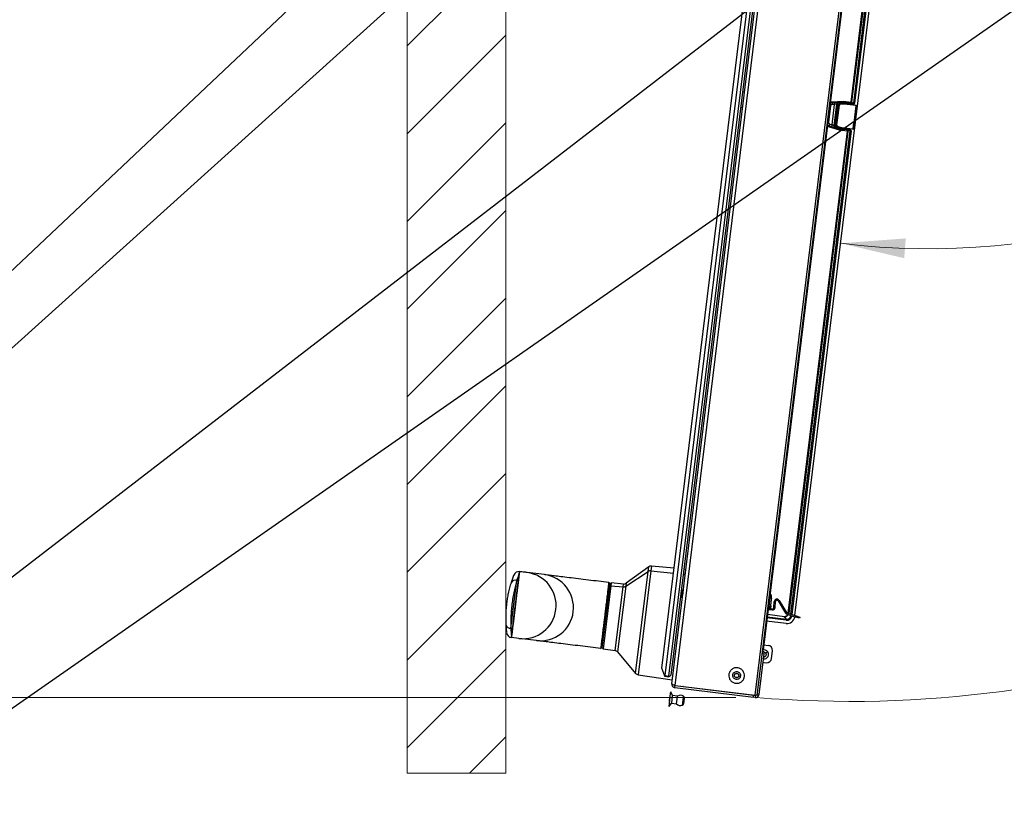
# Paper-space layout 'Sheet7' of a CAD drawing. Units: millimetres. Extents: x 0 to 390, y 0 to 260.
# Drawn here: x 91 to 142, y 59 to 99 of the extents above; entities that cross this region are included whole.
import ezdxf

# ---------------------------------------------------------------- set-up
doc = ezdxf.new("R2010")
doc.units = ezdxf.units.MM
doc.styles.add('SLDTEXTSTYLE0', font='TXT', dxfattribs={"width": 0.75})
doc.dimstyles.new('SLDDIMSTYLE0', dxfattribs={"dimtxt": 3.5, "dimasz": 3.302, "dimexe": 0, "dimexo": 0.0625, "dimgap": 0.875, "dimtad": 1, "dimdec": 0, "dimlfac": 10, "dimrnd": 1e-09, "dimzin": 12, "dimdsep": 46, "dimtxsty": 'SLDTEXTSTYLE0', "dimsah": 1, "dimcen": 0.09, "dimadec": 0, "dimazin": 3, "dimtfac": 1, "dimtdec": 0, "dimtofl": 0, "dimtmove": 0, "dimatfit": 3, "dimfxl": 0, "dimfrac": 2, "dimtolj": 1, "dimtzin": 12, "dimarcsym": 0})
doc.dimstyles.new('SLDDIMSTYLE4', dxfattribs={"dimtxt": 3.5, "dimasz": 3.302, "dimexe": 0, "dimexo": 0.0625, "dimgap": 0.875, "dimtad": 1, "dimdec": 4, "dimlfac": 10, "dimzin": 12, "dimdsep": 46, "dimtxsty": 'SLDTEXTSTYLE0', "dimsah": 1, "dimcen": 0.09, "dimazin": 3, "dimtfac": 1, "dimtofl": 0, "dimtmove": 0, "dimatfit": 3, "dimfxl": 0, "dimfrac": 2, "dimtolj": 1, "dimtzin": 12, "dimarcsym": 0})
doc.dimstyles.new('SLDDIMSTYLE5', dxfattribs={"dimtxt": 0.18, "dimasz": 3.302, "dimexe": 0, "dimexo": 0.0625, "dimgap": 0, "dimtad": 0, "dimtih": 1, "dimtoh": 1, "dimdec": 0, "dimrnd": 1e-09, "dimzin": 0, "dimdsep": 46, "dimtxsty": 'Standard', "dimblk1": 'NONE', "dimblk2": 'NONE', "dimsah": 1, "dimcen": 0.09, "dimadec": 0, "dimazin": 0, "dimtfac": 3.302, "dimtdec": 0, "dimtofl": 0, "dimtmove": 0, "dimatfit": 3, "dimldrblk": 'NONE', "dimfxl": 0, "dimfrac": 2, "dimtolj": 1, "dimtzin": 0, "dimarcsym": 0})
doc.dimstyles.new('SLDDIMSTYLE7', dxfattribs={"dimtxt": 3.5, "dimasz": 3.302, "dimexe": 0, "dimexo": 0.0625, "dimgap": 0.875, "dimtad": 1, "dimdec": 0, "dimlfac": 10, "dimrnd": 1e-09, "dimzin": 12, "dimdsep": 46, "dimtxsty": 'SLDTEXTSTYLE0', "dimsah": 1, "dimcen": 0, "dimadec": 0, "dimazin": 3, "dimtfac": 1, "dimtdec": 0, "dimtofl": 0, "dimtmove": 0, "dimatfit": 3, "dimfxl": 0, "dimfrac": 2, "dimtolj": 1, "dimtzin": 12, "dimarcsym": 0})

# ---------------------------------------------------------------- blocks, each defined once
blk = doc.blocks.new('SW_HATCH_0')
at = {"color": 0, "linetype": 'Continuous', "lineweight": 0}
for p, q in [((-15.048, -109.34), (-10, -104.293)), ((-15.048, -113.831), (-10, -108.783)), ((-15.048, -118.321), (-10, -113.273)), ((-15.048, -122.811), (-10, -117.763)), ((-15.048, -127.301), (-10, -122.253)), ((-15.048, -131.791), (-10, -126.743)), ((-15.048, -136.281), (-10, -131.233)), ((-15.048, -140.771), (-10, -135.724)), ((-15.048, -145.261), (-10, -140.214)), ((-11.867, -146.571), (-10, -144.704))]:
    blk.add_line(p, q, dxfattribs=at)
blk = doc.blocks.new('_D_69')
at = {"color": 7, "linetype": 'Continuous', "lineweight": 0}
for p, q in [((174.951, 80.737), (133.77, 121.919)), ((174.951, 80.737), (195.748, 59.94)), ((188.041, 76.489), (184.112, 72.56)), ((188.795, 75.735), (188.041, 76.489)), ((184.112, 72.56), (184.866, 71.806)), ((197.866, 66.664), (198.62, 65.91)), ((198.62, 65.91), (194.691, 61.981)), ((194.691, 61.981), (193.937, 62.735))]:
    blk.add_line(p, q, dxfattribs=at)
at = {"color": 7, "linetype": 'Continuous', "lineweight": 18}
blk.add_solid([(174.951, 80.737), (176.927, 78.043), (177.645, 78.762)], dxfattribs=at)
at = {"color": 7, "linetype": 'Continuous', "lineweight": 18, "char_height": 3.5, "attachment_point": 1, "rotation": 315, "style": 'SLDTEXTSTYLE0'}
for s, insert in [('R582mm', (190.185, 81.731)), ('22.9in', (188.056, 74.996))]:
    blk.add_mtext(s, dxfattribs=dict(at, insert=insert))
blk = doc.blocks.new('_D_74')
at = {"color": 7, "linetype": 'Continuous', "lineweight": 0}
blk.add_line((162.87, 124.019), (175.953, 124.019), dxfattribs=at)
at = {"color": 7, "linetype": 'Continuous', "lineweight": 18}
blk.add_arc((137.787, 124.019), 37.166, 263, 0, dxfattribs=at)
for points in [[(174.953, 124.019), (174.299, 120.743), (175.314, 120.698)], [(133.257, 87.13), (136.51, 86.367), (136.589, 87.38)]]:
    blk.add_solid(points, dxfattribs=at)
at = {"color": 7, "linetype": 'Continuous', "lineweight": 18, "insert": (160.462, 100.26), "char_height": 3.5, "attachment_point": 1, "rotation": 49.8145, "style": 'SLDTEXTSTYLE0'}
blk.add_mtext('97°', dxfattribs=at)
blk = doc.blocks.new('_D_80')
at = {"color": 7, "linetype": 'Continuous', "lineweight": 0}
for p, q in [((130.92, 201.769), (84.27, 201.769)), ((85.27, 63.881), (85.27, 201.769)), ((79.003, 142.429), (79.003, 143.496)), ((79.003, 143.496), (84.559, 143.496)), ((84.559, 143.496), (84.559, 142.429)), ((79.003, 129.601), (79.003, 128.534)), ((84.559, 128.534), (84.559, 129.601)), ((79.003, 128.534), (84.559, 128.534)), ((127.887, 63.881), (84.27, 63.881))]:
    blk.add_line(p, q, dxfattribs=at)
at = {"color": 7, "linetype": 'Continuous', "lineweight": 18}
for points in [[(85.27, 201.769), (84.762, 198.467), (85.778, 198.467)], [(85.27, 63.881), (85.778, 67.183), (84.762, 67.183)]]:
    blk.add_solid(points, dxfattribs=at)
at = {"color": 7, "linetype": 'Continuous', "lineweight": 18, "char_height": 3.5, "attachment_point": 1, "rotation": 90, "style": 'SLDTEXTSTYLE0'}
for s, insert in [('1379mm', (73.78, 126.468)), ('54.3in', (80.047, 129.601))]:
    blk.add_mtext(s, dxfattribs=dict(at, insert=insert))
blk = doc.blocks.new('_None')

psp = doc.layouts.new('Sheet7')

# ---------------------------------------------------------------- linework, layer by layer
at = {"color": 7, "linetype": 'Continuous', "lineweight": 18}
for p, q in [((111.072082, 60.000263), (111.072082, 128.800263)), ((116.119801, 60.000263), (116.119801, 123.800263)), ((116.119801, 60.000263), (111.072082, 60.000263))]:
    psp.add_line(p, q, dxfattribs=at)
at = {"color": 7, "linetype": 'Continuous', "lineweight": 25}
for p, q in [((131.465147, 123.66277), (124.262668, 65.003293)), ((124.461178, 64.978919), (131.663656, 123.638396)), ((131.756817, 123.576582), (124.566526, 65.016359)), ((124.613823, 64.58101), (131.908029, 123.987557)), ((128.874013, 63.993786), (136.183736, 123.526705)), ((128.97823, 63.98099), (136.287953, 123.513908)), ((124.106814, 65.375058), (131.223983, 123.339753)), ((136.0213, 121.189076), (129.281925, 66.301274)), ((130.917588, 68.07551), (137.186311, 119.130166)), ((133.789746, 94.358103), (136.820605, 119.042465)), ((136.840366, 119.040039), (133.809507, 94.355677)), ((133.922497, 94.307681), (136.971863, 119.142776)), ((137.021266, 119.13671), (133.9719, 94.301615)), ((128.234793, 94.891998), (128.334048, 94.879811)), ((132.789228, 94.376385), (133.379302, 94.408499)), ((132.789228, 94.376385), (132.790315, 94.356422)), ((133.378622, 94.38844), (132.790315, 94.356422)), ((132.82017, 94.333832), (132.941404, 94.340404)), ((132.82017, 94.333832), (132.825581, 94.234016)), ((133.049627, 94.258496), (132.913618, 93.150788)), ((132.941404, 94.340404), (132.946816, 94.240588)), ((133.143339, 94.346142), (133.151259, 94.342197)), ((133.151259, 94.342197), (133.378312, 94.354486)), ((133.151259, 94.342197), (133.153961, 94.292289)), ((133.376603, 94.30434), (133.153961, 94.292289)), ((133.2424, 94.261967), (133.243838, 94.262042)), ((133.243838, 94.262042), (133.441413, 94.272397)), ((133.44295, 94.25642), (133.245348, 94.245837)), ((133.893776, 94.240839), (133.376603, 94.30434)), ((133.378622, 94.38844), (133.378312, 94.354486)), ((133.378312, 94.354486), (133.378312, 94.354486)), ((133.378312, 94.354486), (133.899867, 94.290447)), ((133.378622, 94.38844), (133.378622, 94.38844)), ((133.78731, 94.33826), (133.378622, 94.38844)), ((133.379302, 94.408499), (133.789746, 94.358103)), ((133.441413, 94.272397), (133.446639, 94.272214)), ((133.444692, 94.25636), (133.44295, 94.25642)), ((133.444692, 94.25636), (133.446639, 94.272214)), ((134.023524, 94.185289), (133.444692, 94.25636)), ((133.446639, 94.272214), (134.025471, 94.201143)), ((133.789746, 94.358103), (133.78731, 94.33826)), ((133.899867, 94.290447), (133.78731, 94.33826)), ((133.789746, 94.358103), (133.809507, 94.355677)), ((133.809507, 94.355677), (133.922497, 94.307681)), ((133.899867, 94.290447), (133.893776, 94.240839)), ((133.922497, 94.307681), (133.9719, 94.301615)), ((128.137298, 94.097961), (128.236552, 94.085774)), ((132.731773, 94.146402), (132.632312, 93.336357)), ((132.818184, 93.19297), (132.946816, 94.240588)), ((132.946816, 94.240588), (132.825581, 94.234016)), ((132.922188, 93.152705), (133.057481, 94.254582)), ((133.107041, 94.248497), (132.971747, 93.14662)), ((133.167133, 94.191815), (133.043768, 93.187087)), ((133.057481, 94.254582), (133.107041, 94.248497)), ((133.168978, 94.191912), (133.167133, 94.191815)), ((134.052779, 94.167564), (133.908973, 92.99636)), ((134.023524, 94.185289), (134.025471, 94.201143)), ((134.025471, 94.201143), (134.02664, 94.200999)), ((134.052779, 94.167564), (134.051514, 94.16772)), ((130.576799, 68.190753), (133.607658, 92.875114)), ((133.627419, 92.872688), (130.596561, 68.188326)), ((132.632523, 93.099001), (132.638395, 93.118112)), ((133.19722, 92.92551), (132.632523, 93.099001)), ((132.638395, 93.118112), (133.201407, 92.945138)), ((132.702157, 93.228646), (132.672778, 93.133099)), ((132.788806, 93.097423), (132.672778, 93.133099)), ((132.702157, 93.228646), (132.818184, 93.19297)), ((132.818184, 93.19297), (132.788806, 93.097423)), ((132.922188, 93.152705), (132.971747, 93.14662)), ((132.991987, 93.045005), (132.983353, 93.043072)), ((132.991987, 93.045005), (133.00668, 93.092778)), ((133.20932, 92.978159), (132.991987, 93.045005)), ((133.00668, 93.092778), (133.219793, 93.027229)), ((133.043768, 93.187087), (133.045535, 93.186547)), ((133.101205, 93.100389), (133.099828, 93.10081)), ((133.290406, 93.042544), (133.101205, 93.100389)), ((133.10659, 93.115748), (133.295763, 93.057675)), ((133.607658, 92.875114), (133.19722, 92.92551)), ((133.201407, 92.945139), (133.20932, 92.978159)), ((133.201407, 92.945138), (133.201407, 92.945139)), ((133.201407, 92.945139), (133.610095, 92.894958)), ((133.730875, 92.91412), (133.20932, 92.978159)), ((133.20932, 92.978159), (133.20932, 92.978159)), ((133.219793, 93.027229), (133.736967, 92.963728)), ((133.295521, 93.041457), (133.290406, 93.042544)), ((133.295521, 93.041457), (133.297468, 93.057311)), ((133.874353, 92.970385), (133.295521, 93.041457)), ((133.295763, 93.057675), (133.297468, 93.057311)), ((133.297468, 93.057311), (133.8763, 92.98624)), ((133.607658, 92.875114), (133.610095, 92.894958)), ((133.607658, 92.875114), (133.627419, 92.872688)), ((133.610095, 92.894958), (133.730875, 92.91412)), ((133.748664, 92.891923), (133.627419, 92.872688)), ((133.730875, 92.91412), (133.736967, 92.963728)), ((133.748664, 92.891923), (133.798067, 92.885858)), ((133.874353, 92.970385), (133.8763, 92.98624)), ((133.875522, 92.970242), (133.874353, 92.970385)), ((133.907709, 92.996515), (133.908973, 92.99636)), ((123.429409, 70.569655), (122.270475, 69.72764)), ((124.735383, 70.494345), (123.566136, 70.606931)), ((116.816148, 70.325307), (116.813615, 70.30468)), ((116.816146, 70.325309), (116.81615, 70.325307)), ((116.816148, 70.325309), (116.816167, 70.325464)), ((116.816167, 70.325464), (116.816148, 70.325309)), ((116.816148, 70.325309), (116.816148, 70.325307)), ((118.092019, 70.168809), (117.20372, 70.277878)), ((122.251664, 69.574436), (123.400223, 70.331952)), ((125.200246, 70.177599), (125.299501, 70.165412)), ((125.332825, 70.436818), (125.233252, 70.446406)), ((116.373018, 67.42491), (116.673533, 69.872409)), ((121.053021, 66.430085), (121.437667, 69.562779)), ((121.494341, 69.603043), (121.097725, 66.372866)), ((121.437667, 69.562779), (121.45519, 69.705488)), ((121.437667, 69.562779), (121.494341, 69.603043)), ((121.512409, 69.750192), (121.45519, 69.705488)), ((121.512409, 69.750192), (121.494341, 69.603043)), ((121.494341, 69.603043), (122.115507, 69.541801)), ((122.133749, 69.690364), (121.512409, 69.750192)), ((121.421676, 69.432537), (121.381582, 69.43746)), ((125.06375, 69.065927), (125.123571, 69.012064)), ((125.102751, 69.383562), (125.202006, 69.371375)), ((129.655197, 69.177221), (129.635346, 69.179658)), ((125.129577, 69.02764), (125.159351, 69.023984)), ((129.662474, 68.580043), (129.687625, 68.576955)), ((129.687625, 68.576955), (129.669345, 68.428073)), ((129.838334, 68.491122), (129.855726, 68.791205)), ((129.915625, 68.787734), (129.855726, 68.791205)), ((129.898234, 68.487651), (129.915625, 68.787734)), ((130.102902, 68.853673), (130.051844, 68.82216)), ((130.051844, 68.82216), (130.432178, 68.20594)), ((130.102902, 68.853673), (130.483236, 68.237453)), ((129.537851, 68.385621), (129.557702, 68.383184)), ((129.571204, 68.384491), (129.748508, 68.36272)), ((129.620415, 68.434081), (129.669345, 68.428073)), ((129.669928, 68.432819), (129.755821, 68.422273)), ((129.748508, 68.36272), (129.755821, 68.422273)), ((129.838334, 68.491122), (129.898234, 68.487651)), ((130.432178, 68.20594), (130.483236, 68.237453)), ((130.522768, 68.206213), (130.503912, 68.149253)), ((130.503912, 68.149253), (130.953127, 68.000542)), ((130.522768, 68.206213), (130.971983, 68.057502)), ((130.576799, 68.190753), (130.596561, 68.188326)), ((130.699298, 68.056829), (130.748701, 68.050763)), ((130.953127, 68.000542), (130.971983, 68.057502)), ((130.971983, 68.057502), (131.16185, 67.994648)), ((130.464813, 67.669033), (129.464939, 67.791802)), ((130.377112, 68.034739), (130.374685, 68.014978)), ((130.477423, 67.88348), (130.374685, 68.014978)), ((130.477423, 67.88348), (130.471357, 67.834078)), ((131.142993, 67.937688), (130.953127, 68.000542)), ((131.16185, 67.994648), (131.142993, 67.937688)), ((116.401811, 66.950807), (116.401201, 66.950882)), ((116.789364, 66.903221), (116.401811, 66.950807)), ((116.404363, 66.97159), (116.401831, 66.950962)), ((117.677663, 66.794152), (116.789364, 66.903221)), ((121.086535, 66.703036), (121.046442, 66.707958)), ((129.315193, 66.572217), (129.542693, 66.547216)), ((121.053021, 66.430085), (121.097725, 66.372866)), ((121.097725, 66.372866), (121.715082, 66.280602)), ((121.838729, 66.211356), (122.759537, 65.113981)), ((129.08028, 64.032598), (129.336533, 66.119605)), ((129.242241, 66.131183), (129.336533, 66.119605)), ((129.281925, 66.301274), (129.263404, 66.303548)), ((129.524222, 66.225552), (129.430891, 66.154646)), ((129.721285, 65.883736), (129.763887, 66.271403)), ((129.282765, 65.681703), (129.31625, 65.676743)), ((129.31625, 65.676743), (129.445472, 65.662542)), ((122.883184, 65.044735), (124.638549, 64.782394)), ((124.247215, 64.980002), (124.106814, 65.375058)), ((124.247215, 64.980002), (124.262668, 65.003293)), ((124.256575, 64.953665), (124.247215, 64.980002)), ((124.455084, 64.929291), (124.256575, 64.953665)), ((124.262668, 65.003293), (124.461178, 64.978919)), ((124.482945, 64.951058), (124.455084, 64.929291)), ((124.461178, 64.978919), (124.482945, 64.951058)), ((124.482945, 64.951058), (124.566526, 65.016359)), ((124.47216, 63.427259), (124.55345, 64.089315)), ((124.55345, 64.089315), (124.563562, 64.171668)), ((124.642518, 63.98566), (124.563562, 64.171668)), ((124.765024, 64.387481), (124.777211, 64.486735)), ((124.765024, 64.387481), (128.787496, 63.893583)), ((124.777211, 64.486735), (128.799683, 63.992838)), ((124.77843, 64.496661), (128.874013, 63.993786)), ((129.08028, 64.032598), (128.985988, 64.044176)), ((124.47216, 63.427259), (124.59377, 63.588641)), ((124.49453, 63.691502), (124.518375, 63.885705)), ((124.49453, 63.691502), (124.504455, 63.690284)), ((124.518375, 63.885705), (124.521341, 63.909862)), ((124.531266, 63.908644), (124.521341, 63.909862)), ((124.637125, 63.941738), (124.59377, 63.588641)), ((124.59377, 63.588641), (124.860729, 63.555863)), ((124.642518, 63.98566), (124.637125, 63.941738)), ((124.909477, 63.952881), (124.642518, 63.98566)), ((124.860729, 63.555863), (124.904084, 63.90896)), ((124.904084, 63.90896), (124.909477, 63.952881)), ((125.246774, 63.828019), (125.214157, 63.562373)), ((125.250831, 63.861063), (125.246774, 63.828019)), ((128.787496, 63.893583), (128.799683, 63.992838)), ((128.886751, 63.881396), (128.787496, 63.893583)), ((128.799683, 63.992838), (128.898938, 63.980651)), ((128.97823, 63.98099), (128.874013, 63.993786)), ((128.898938, 63.980651), (128.886751, 63.881396)), ((128.890384, 63.88095), (128.886751, 63.881396)), ((128.890384, 63.88095), (128.903146, 63.880168))]:
    psp.add_line(p, q, dxfattribs=at)
at = {"color": 8, "linetype": 'Continuous', "lineweight": 25}
for p, q in [((124.77843, 64.496661), (131.969801, 123.065682)), ((132.790315, 94.356422), (132.724842, 94.341581)), ((132.727394, 94.362363), (132.789228, 94.376385)), ((133.304441, 94.276863), (133.303002, 94.265143)), ((133.304441, 94.276863), (133.370908, 94.268702)), ((132.731773, 94.146402), (132.701336, 94.15014)), ((132.632312, 93.336357), (132.601875, 93.340094)), ((130.710028, 68.144221), (133.748664, 92.891923)), ((133.798067, 92.885858), (130.758217, 68.128269)), ((133.156423, 93.071347), (133.157862, 93.083067)), ((133.222889, 93.063186), (133.156423, 93.071347)), ((123.400223, 70.331952), (123.429409, 70.569655)), ((123.566136, 70.606931), (123.536379, 70.364587)), ((122.759537, 65.113981), (123.400223, 70.331952)), ((123.536379, 70.364587), (122.883184, 65.044735)), ((123.536379, 70.364587), (124.7053, 70.249342)), ((125.20303, 70.20027), (125.302576, 70.190456)), ((122.251664, 69.574436), (121.838729, 66.211356)), ((122.115507, 69.541801), (122.133749, 69.690364)), ((122.270475, 69.72764), (122.251664, 69.574436)), ((121.715082, 66.280602), (122.115507, 69.541801)), ((129.653452, 69.163009), (129.558078, 68.386248)), ((130.374685, 68.014978), (129.505446, 68.121707)), ((129.507873, 68.141468), (130.377112, 68.034739)), ((130.596561, 68.188326), (130.603455, 68.179502)), ((130.670061, 68.09425), (130.699298, 68.056829)), ((130.699298, 68.056829), (130.702571, 68.083488)), ((130.75076, 68.067535), (130.748701, 68.050763)), ((130.471357, 67.834078), (129.485, 67.955187)), ((129.491066, 68.00459), (130.477423, 67.88348)), ((125.15268, 63.48197), (125.204221, 63.901735)), ((125.204221, 63.901735), (125.210632, 63.953949)), ((128.890388, 63.880989), (128.890384, 63.88095))]:
    psp.add_line(p, q, dxfattribs=at)
at = {"color": 7, "linetype": 'Continuous', "lineweight": 25, "flags": 128}
for points in [[(132.790315, 94.356422), (132.803165, 94.346699), (132.82017, 94.333832)], [(133.057481, 94.254582), (133.052299, 94.257165), (133.049627, 94.258496)], [(132.672778, 93.133099), (132.661008, 93.127968), (132.638395, 93.118112)], [(132.913618, 93.150788), (132.916532, 93.15144), (132.922188, 93.152705)], [(124.985792, 64.461125), (124.984664, 64.464926), (124.983049, 64.471537)], [(125.189568, 64.446179), (125.186402, 64.440156), (125.184388, 64.43674)]]:
    psp.add_lwpolyline(points, dxfattribs=at)
at = {"color": 7, "linetype": 'Continuous', "lineweight": 25}
for radius in [0.115, 0.11]:
    psp.add_circle((127.930378, 65.006334), radius, dxfattribs=at)
at = {"color": 7, "linetype": 'Continuous', "lineweight": 18}
psp.add_arc((133.769801, 121.918905), 58.239575, 265.22951445, 3.98758645, dxfattribs=at)
at = {"color": 7, "linetype": 'Continuous', "lineweight": 25}
for centre, radius, start, end in [((133.14894, 94.246231), 0.100067, 93.2084718, 172.9600029), ((133.132469, 94.243497), 0.112903, 1.1872819, 9.4540336), ((133.338748, 94.254456), 0.10422, 1.0799656, 9.9126128), ((133.789647, 94.358135), 0.020012, 263.293639, 352.9445214), ((133.18064, 94.159211), 0.034718, 75.6740598, 109.6282486), ((134.0328, 94.143429), 0.030664, 52.388752, 91.200009), ((133.012948, 93.138663), 0.100068, 173.0405101, 252.7975122), ((133.064762, 93.215455), 0.034718, 236.3717514, 270.3259402), ((132.99763, 93.145326), 0.112903, 336.5459664, 344.8127181), ((133.195131, 93.084789), 0.10422, 336.0873872, 344.9200344), ((133.607554, 92.875108), 0.020012, 353.0554786, 82.706361), ((133.895427, 93.024612), 0.030664, 254.799991, 293.611248), ((123.546966, 70.407852), 0.2, 84.5, 126), ((116.781434, 70.047626), 0.28, 83, 158.6001995), ((116.991487, 68.59117), 1.700008, 263.1716638, 82.8283362), ((117.879785, 68.482101), 1.700008, 263.1716638, 82.8283362), ((123.514516, 70.155457), 0.21027, 84.031659, 122.9257439), ((116.594703, 69.647165), 0.238639, 70.7110915, 153.2601941), ((121.375786, 69.715237), 0.05, 353, 83), ((122.137371, 69.750932), 0.21027, 264.031659, 302.9257439), ((122.152918, 69.889443), 0.2, 264.5, 306), ((129.989162, 68.783472), 0.13366, 31.6830876, 176.6830876), ((129.989162, 68.783472), 0.07366, 31.6830876, 176.6830876), ((129.764797, 68.495384), 0.13366, 263, 356.6830876), ((129.764797, 68.495384), 0.07366, 263, 356.6830876), ((130.545918, 68.276141), 0.13366, 211.6830876, 251.6830876), ((130.545918, 68.276141), 0.07366, 211.6830876, 251.6830876), ((116.351021, 67.662534), 0.238639, 192.7398059, 275.2889085), ((116.435325, 67.228794), 0.28, 187.3998005, 263), ((129.515383, 66.298712), 0.25, 353.7286594, 83.7286594), ((120.973617, 66.439835), 0.05, 263, 353), ((121.685521, 66.082798), 0.2, 40, 81.5), ((129.164167, 66.140769), 0.17366, 353, 56.0666288), ((129.341157, 66.086474), 0.229903, 307.2246316, 37.2246316), ((129.472781, 65.911046), 0.25, 263.7286594, 353.7286594), ((122.912746, 65.242538), 0.2, 220, 261.5), ((128.907915, 64.053762), 0.17366, 263, 353), ((125.056818, 63.716916), 0.25375, 219.397181, 292.1964044), ((125.060779, 63.749174), 0.25375, 53.8035956, 126.602819), ((125.114902, 63.57456), 0.1, 292.1964044, 353), ((125.151577, 63.87325), 0.1, 353, 53.8035956), ((128.907915, 64.053762), 0.07366, 263, 293.2038377), ((128.90318, 63.985168), 0.005, 263, 83)]:
    psp.add_arc(centre, radius, start, end, dxfattribs=at)
at = {"color": 8, "linetype": 'Continuous', "lineweight": 25}
for radius, start, end in [(0.229903, 37.2246316, 104.6896049), (0.112693, 258.6093987, 37.2246316), (0.112693, 37.2246316, 96.710897), (0.229903, 260.8494362, 307.2246316)]:
    psp.add_arc((129.341157, 66.086474), radius, start, end, dxfattribs=at)
at = {"color": 7, "linetype": 'Continuous', "lineweight": 25}
for centre, major_axis, ratio, start_param, end_param in [((133.246587, 94.182077), (-0.079941, -0.00419), 0.999371905, 4.71238898, 6.108759795), ((133.902129, 94.310365), (-0.064745, 0.027502), 0.995108925, 1.85160974, 3.419805684), ((133.902129, 94.310365), (0.01895, -0.008049), 0.971410807, 4.993202393, 6.561398338), ((133.005471, 93.701727), (0.363171, 2.957788), 0.034920769, 4.541607781, 4.88317018), ((133.02531, 93.699291), (0.365608, 2.977638), 0.034687964, 4.541607781, 4.88317018), ((134.061016, 93.572122), (0.365608, 2.977638), 0.034687964, 1.371492918, 1.770099736), ((134.080855, 93.569686), (0.363171, 2.957788), 0.034920769, 1.371492918, 1.770099736), ((134.022984, 94.171223), (0.029795, -0.003658), 0.999390827, 0, 1.570796327), ((133.123218, 93.177314), (0.076552, -0.023404), 0.999371905, 3.316018166, 4.71238898), ((133.728251, 92.894246), (0.020334, 0.003226), 0.971410807, 6.004972277, 7.573168221), ((133.728251, 92.894246), (-0.069475, -0.011022), 0.995108925, 2.863379623, 4.431575567), ((133.879178, 93.000018), (0.029795, -0.003658), 0.999390827, 4.71238898, 6.283185307), ((130.499713, 68.083617), (-0.15531, 0.198788), 0.991018132, 2.360705653, 3.922479654), ((130.499713, 68.083617), (-0.124804, 0.159742), 0.986607242, 2.360705653, 3.922479654), ((130.513305, 68.06622), (0.246433, -0.31542), 0.999315002, 5.49812976, 7.068240854)]:
    psp.add_ellipse(centre, major_axis=major_axis, ratio=ratio, start_param=start_param, end_param=end_param, dxfattribs=at)
at = {"color": 8, "linetype": 'Continuous', "lineweight": 25}
for centre, major_axis, ratio, start_param, end_param in [((133.295948, 94.207337), (-0.023451, 0.066011), 0.9992388, 5.819964048, 6.605846373), ((133.165001, 93.140863), (0.038724, 0.058377), 0.9992388, 2.818931588, 3.604813913), ((130.397529, 68.214408), (-0.124026, 0.158746), 0.992793551, 2.360705653, 3.590552893), ((130.397529, 68.214408), (-0.111823, 0.143127), 0.991018132, 2.360705653, 3.575536923)]:
    psp.add_ellipse(centre, major_axis=major_axis, ratio=ratio, start_param=start_param, end_param=end_param, dxfattribs=at)
for points, knots in [([(132.719341, 94.296774), (132.730787, 94.305001), (132.760637, 94.326456), (132.797464, 94.331019), (132.82017, 94.333832)], [0, 0, 0, 0, 0.383461385, 1, 1, 1, 1]), ([(132.632523, 93.099001), (132.62932, 93.100013), (132.608928, 93.106456), (132.591013, 93.118496), (132.575912, 93.128644)], [0, 0, 0, 0, 0.1570821602, 1, 1, 1, 1]), ([(132.578509, 93.149789), (132.594922, 93.138712), (132.613891, 93.125908), (132.635485, 93.119038), (132.638395, 93.118112)], [0, 0, 0, 0, 0.865251558, 1, 1, 1, 1]), ([(132.672778, 93.133099), (132.6699, 93.134038), (132.645794, 93.141907), (132.611666, 93.158775), (132.590783, 93.185023), (132.583897, 93.193678)], [0, 0, 0, 0, 0.083328234, 0.697744546, 1, 1, 1, 1])]:
    psp.add_open_spline(points, degree=3, knots=knots, dxfattribs=at)
at = {"color": 7, "linetype": 'Continuous', "lineweight": 25}
for points, knots in [([(133.143339, 94.346142), (133.142302, 94.346375), (133.139067, 94.347101), (133.117256, 94.347369), (133.071586, 94.346311), (133.0104, 94.34396), (132.9644, 94.341589), (132.941404, 94.340404)], [0, 0, 0, 0, 0.104009005, 0.324279476, 0.548062231, 0.774073537, 1, 1, 1, 1]), ([(133.049627, 94.258496), (133.049115, 94.258664), (133.047517, 94.259191), (133.036368, 94.258124), (133.013016, 94.254287), (132.98182, 94.248244), (132.958529, 94.24315), (132.946816, 94.240588)], [0, 0, 0, 0, 0.102015001, 0.318572168, 0.54105146, 0.769172977, 1, 1, 1, 1]), ([(133.057481, 94.254582), (133.057683, 94.256047), (133.059409, 94.268582), (133.067526, 94.291624), (133.088803, 94.318184), (133.117759, 94.337042), (133.140094, 94.340479), (133.151259, 94.342197)], [0, 0, 0, 0, 0.03198323, 0.273726687, 0.515718883, 0.757910846, 1, 1, 1, 1]), ([(133.153961, 94.292289), (133.148372, 94.291433), (133.137195, 94.289722), (133.122703, 94.2803), (133.112058, 94.267021), (133.108001, 94.255498), (133.107141, 94.249229), (133.107041, 94.248497)], [0, 0, 0, 0, 0.24219307, 0.484397085, 0.726337549, 0.96802161, 1, 1, 1, 1]), ([(133.168978, 94.191912), (133.170934, 94.200818), (133.17485, 94.218646), (133.191642, 94.240738), (133.215003, 94.257375), (133.233946, 94.260441), (133.243838, 94.262042)], [0, 0, 0, 0, 0.244764524, 0.48998117, 0.733668799, 1, 1, 1, 1]), ([(133.378312, 94.354486), (133.378288, 94.35378), (133.378239, 94.352368), (133.377933, 94.343359), (133.377491, 94.330387), (133.377031, 94.316886), (133.376728, 94.307992), (133.376616, 94.304695), (133.376603, 94.30434)], [0, 0, 0, 0, 0.217470969, 0.434927642, 0.652789454, 0.871464803, 0.986126703, 1, 1, 1, 1]), ([(133.379302, 94.408499), (133.379294, 94.408274), (133.37925, 94.406955), (133.379129, 94.403403), (133.378949, 94.39808), (133.378773, 94.392891), (133.378651, 94.389287), (133.378631, 94.388723), (133.378622, 94.38844)], [0, 0, 0, 0, 0.021918322, 0.128568591, 0.347238298, 0.565091743, 0.7825387, 1, 1, 1, 1]), ([(132.825581, 94.234016), (132.814413, 94.232304), (132.792077, 94.228881), (132.763115, 94.210046), (132.741828, 94.183497), (132.733701, 94.160439), (132.731976, 94.147882), (132.731773, 94.146402)], [0, 0, 0, 0, 0.24200701, 0.484019874, 0.725898786, 0.967693974, 1, 1, 1, 1]), ([(133.245348, 94.245837), (133.237923, 94.244619), (133.223679, 94.242281), (133.206172, 94.229689), (133.193611, 94.213006), (133.190692, 94.199571), (133.189231, 94.19285)], [0, 0, 0, 0, 0.264843943, 0.508085538, 0.75391187, 1, 1, 1, 1]), ([(134.032158, 94.174086), (134.032205, 94.174913), (134.032316, 94.176849), (134.031413, 94.17982), (134.029488, 94.182545), (134.026771, 94.184566), (134.024606, 94.185048), (134.023524, 94.185289)], [0, 0, 0, 0, 0.159515373, 0.373464055, 0.583393376, 0.791827049, 1, 1, 1, 1]), ([(134.025471, 94.201143), (134.028714, 94.200423), (134.035193, 94.198986), (134.043354, 94.192977), (134.049171, 94.184858), (134.051943, 94.175981), (134.051642, 94.170187), (134.051514, 94.16772)], [0, 0, 0, 0, 0.210381425, 0.42031664, 0.63023725, 0.842497107, 1, 1, 1, 1]), ([(132.632312, 93.336357), (132.632038, 93.325069), (132.631491, 93.302494), (132.644947, 93.270695), (132.667341, 93.245086), (132.68863, 93.233021), (132.700713, 93.229113), (132.702157, 93.228646)], [0, 0, 0, 0, 0.2418124878, 0.4836280486, 0.7253863009, 0.9672005209, 1, 1, 1, 1]), ([(132.788806, 93.097423), (132.800898, 93.093725), (132.834517, 93.083444), (132.887278, 93.067821), (132.937743, 93.053533), (132.973488, 93.044199), (132.980065, 93.043447), (132.983353, 93.043072)], [0, 0, 0, 0, 0.124537238, 0.34623091, 0.564877962, 0.782420305, 1, 1, 1, 1]), ([(132.913618, 93.150788), (132.911966, 93.150964), (132.908651, 93.151318), (132.890955, 93.158478), (132.866158, 93.169638), (132.840433, 93.18191), (132.824091, 93.190034), (132.818184, 93.19297)], [0, 0, 0, 0, 0.213464327, 0.428379143, 0.647351054, 0.872538321, 1, 1, 1, 1]), ([(132.991987, 93.045005), (132.990529, 93.045478), (132.978442, 93.0494), (132.957171, 93.06149), (132.934817, 93.087096), (132.921381, 93.118871), (132.921919, 93.141427), (132.922188, 93.152705)], [0, 0, 0, 0, 0.033163703, 0.274942241, 0.516591247, 0.75829674, 1, 1, 1, 1]), ([(132.971747, 93.14662), (132.971611, 93.140981), (132.971337, 93.129702), (132.978061, 93.113813), (132.989252, 93.101013), (132.9999, 93.094973), (133.00595, 93.093014), (133.00668, 93.092778)], [0, 0, 0, 0, 0.24164799, 0.483297306, 0.724947234, 0.966816815, 1, 1, 1, 1]), ([(133.101205, 93.100389), (133.092974, 93.103807), (133.076526, 93.110638), (133.057864, 93.130386), (133.046375, 93.154659), (133.044227, 93.17439), (133.045358, 93.184905), (133.045535, 93.186547)], [0, 0, 0, 0, 0.237571945, 0.474733101, 0.71332878, 0.955231923, 1, 1, 1, 1]), ([(133.064959, 93.180737), (133.064824, 93.179498), (133.063959, 93.171568), (133.065529, 93.156707), (133.074093, 93.1384), (133.088057, 93.123488), (133.100416, 93.118326), (133.10659, 93.115748)], [0, 0, 0, 0, 0.045031137, 0.288158711, 0.52719583, 0.763788355, 1, 1, 1, 1]), ([(133.19722, 92.92551), (133.197267, 92.92573), (133.197543, 92.927021), (133.198284, 92.930497), (133.199395, 92.935705), (133.200478, 92.940783), (133.20123, 92.944309), (133.201348, 92.944862), (133.201407, 92.945138)], [0, 0, 0, 0, 0.0219581479, 0.1285495066, 0.3472181293, 0.5650763851, 0.7825310721, 1, 1, 1, 1]), ([(133.20932, 92.978159), (133.209467, 92.97885), (133.209762, 92.980232), (133.211644, 92.989047), (133.214353, 93.001741), (133.217173, 93.014952), (133.219031, 93.023655), (133.219719, 93.026881), (133.219793, 93.027229)], [0, 0, 0, 0, 0.217471276, 0.43492826, 0.652790265, 0.871465571, 0.986125691, 1, 1, 1, 1]), ([(133.907709, 92.996515), (133.906964, 92.993168), (133.905469, 92.986454), (133.899106, 92.978078), (133.890589, 92.972319), (133.881857, 92.969933), (133.876431, 92.97026), (133.874353, 92.970385)], [0, 0, 0, 0, 0.217557548, 0.43632593, 0.653608945, 0.867352349, 1, 1, 1, 1]), ([(133.8763, 92.98624), (133.876993, 92.986198), (133.878804, 92.986089), (133.881721, 92.986897), (133.884554, 92.988839), (133.886658, 92.991653), (133.887144, 92.993898), (133.887387, 92.995021)], [0, 0, 0, 0, 0.131247254, 0.343074379, 0.559780232, 0.779792481, 1, 1, 1, 1]), ([(116.404363, 66.97159), (116.405389, 66.979869), (116.407629, 66.997939), (116.412819, 67.040538), (116.419818, 67.097363), (116.427751, 67.162119), (116.437108, 67.238175), (116.447615, 67.323676), (116.460416, 67.428031), (116.475851, 67.553826), (116.494173, 67.703049), (116.515546, 67.877143), (116.542439, 68.096084), (116.575024, 68.36167), (116.608108, 68.630897), (116.636947, 68.865914), (116.660688, 69.059259), (116.682081, 69.233393), (116.700921, 69.386881), (116.71721, 69.51955), (116.731838, 69.638662), (116.746082, 69.754674), (116.759571, 69.864458), (116.771916, 69.964897), (116.782016, 70.047229), (116.792018, 70.128825), (116.801361, 70.204859), (116.809255, 70.269005), (116.812195, 70.293057), (116.813615, 70.30468)], [0, 0, 0, 0, 0.029068449, 0.063439149, 0.092980978, 0.126429784, 0.153886993, 0.184117866, 0.217122074, 0.252899259, 0.292053478, 0.334208194, 0.379363374, 0.441426624, 0.505738185, 0.54804332, 0.589229196, 0.629296581, 0.662693864, 0.694423041, 0.724484255, 0.752877579, 0.787801655, 0.820038808, 0.849588701, 0.876451032, 0.919174473, 0.960941399, 1, 1, 1, 1]), ([(116.813615, 70.30468), (116.812608, 70.296397), (116.810409, 70.278321), (116.805139, 70.235732), (116.798184, 70.178902), (116.790216, 70.114158), (116.780896, 70.038105), (116.770407, 69.952608), (116.757583, 69.848264), (116.742129, 69.722483), (116.723807, 69.573274), (116.70243, 69.399196), (116.675558, 69.180249), (116.64292, 68.914639), (116.609885, 68.645368), (116.58101, 68.410337), (116.557271, 68.216994), (116.535901, 68.042859), (116.51705, 67.889374), (116.50076, 67.756708), (116.486138, 67.637597), (116.471893, 67.521587), (116.458423, 67.411802), (116.446103, 67.311362), (116.435985, 67.229033), (116.42595, 67.147442), (116.416622, 67.071407), (116.408762, 67.007259), (116.405797, 66.983211), (116.404363, 66.97159)], [0, 0, 0, 0, 0.02906955, 0.063441719, 0.092980625, 0.126425676, 0.153881403, 0.184110529, 0.217112726, 0.252887636, 0.292039341, 0.334191371, 0.379343697, 0.441418084, 0.505741885, 0.548046749, 0.589232302, 0.629299313, 0.662696351, 0.694425283, 0.724486252, 0.752879333, 0.787803131, 0.820040026, 0.849589683, 0.876451799, 0.919175119, 0.960941759, 1, 1, 1, 1]), ([(116.517913, 70.142521), (116.515799, 70.137093), (116.510948, 70.124641), (116.479946, 70.044597), (116.44983, 69.958763), (116.437898, 69.924757)], [0, 0, 0, 0, 0.318174797, 0.729870343, 1, 1, 1, 1]), ([(116.813615, 70.30468), (116.811078, 70.295954), (116.80563, 70.277221), (116.789362, 70.228671), (116.762913, 70.150622), (116.724283, 70.036041), (116.690395, 69.926777), (116.673533, 69.872409)], [0, 0, 0, 0, 0.144848908, 0.31098825, 0.498410205, 0.750414389, 1, 1, 1, 1]), ([(116.815557, 70.325538), (116.815678, 70.325516), (116.815894, 70.325474), (116.816069, 70.32536), (116.816146, 70.325309)], [0, 0, 0, 0, 0.5558869115, 1, 1, 1, 1]), ([(116.816167, 70.325464), (116.816053, 70.325477), (116.81585, 70.325502), (116.815647, 70.325527), (116.815557, 70.325538)], [0, 0, 0, 0, 0.559974688, 1, 1, 1, 1]), ([(117.20372, 70.277878), (117.192942, 70.279201), (117.170859, 70.281913), (117.069632, 70.294342), (116.946537, 70.309456), (116.85893, 70.320213), (116.816167, 70.325464)], [0, 0, 0, 0, 0.273967652, 0.561310852, 0.785870065, 1, 1, 1, 1]), ([(121.38188, 69.764865), (121.20923, 69.786063), (120.855708, 69.82947), (120.330242, 69.893989), (119.81691, 69.957019), (119.339391, 70.015651), (118.922679, 70.066816), (118.582617, 70.108571), (118.330415, 70.139537), (118.159631, 70.160507), (118.114209, 70.166084), (118.092019, 70.168809)], [0, 0, 0, 0, 0.105105218, 0.2152156, 0.329185634, 0.445579494, 0.562763477, 0.676982915, 0.788783403, 0.896814881, 1, 1, 1, 1]), ([(116.381584, 69.754539), (116.357205, 69.673687), (116.308295, 69.511474), (116.24161, 69.233143), (116.188263, 68.957819), (116.164373, 68.78212), (116.152418, 68.694195)], [0, 0, 0, 0, 0.278049992, 0.557855559, 0.778737655, 1, 1, 1, 1]), ([(116.673533, 69.872409), (116.651026, 69.789785), (116.606174, 69.625128), (116.53775, 69.324491), (116.477039, 69.000461), (116.428031, 68.661155), (116.39341, 68.319883), (116.373854, 67.990361), (116.367477, 67.681567), (116.371166, 67.51068), (116.373018, 67.42491)], [0, 0, 0, 0, 0.126355321, 0.251809571, 0.37612005, 0.499691982, 0.623336351, 0.747818813, 0.873428067, 1, 1, 1, 1]), ([(116.445972, 69.948458), (116.437035, 69.922688), (116.419056, 69.870853), (116.39812, 69.804015), (116.387592, 69.770405)], [0, 0, 0, 0, 0.497147754, 1, 1, 1, 1]), ([(121.38188, 69.764865), (121.381351, 69.760026), (121.380243, 69.749885), (121.369829, 69.662917), (121.355765, 69.546412), (121.342288, 69.435083), (121.332884, 69.357479), (121.314548, 69.20626), (121.285414, 68.966535), (121.245404, 68.638275), (121.209265, 68.342461), (121.176777, 68.077249), (121.144138, 67.812045), (121.10765, 67.516357), (121.075106, 67.253238), (121.048618, 67.039487), (121.024077, 66.841816), (120.999683, 66.645732), (120.980498, 66.492063), (120.969559, 66.405134), (120.968181, 66.395029), (120.967524, 66.390208)], [0, 0, 0, 0, 0.054665803, 0.114560886, 0.179681171, 0.202587676, 0.226077193, 0.250149709, 0.328550782, 0.396337894, 0.453491994, 0.499996843, 0.546498355, 0.60364938, 0.671433681, 0.70937437, 0.749981174, 0.820320718, 0.885439906, 0.945334359, 1, 1, 1, 1]), ([(121.422846, 69.688233), (121.421882, 69.680383), (121.419378, 69.659989), (121.400106, 69.503033), (121.368224, 69.243377), (121.325974, 68.899273), (121.276956, 68.500059), (121.224325, 68.071407), (121.171694, 67.642767), (121.12268, 67.243579), (121.080432, 66.899494), (121.048551, 66.639844), (121.02928, 66.482898), (121.026776, 66.462503), (121.025812, 66.454653)], [0, 0, 0, 0, 0.055619492, 0.144503702, 0.233428821, 0.322335861, 0.4111671, 0.500008037, 0.588846571, 0.677671368, 0.766574832, 0.855498783, 0.944381732, 1, 1, 1, 1]), ([(125.126399, 69.015204), (125.124297, 69.01747), (125.119249, 69.022911), (125.117427, 69.079629), (125.118774, 69.140748), (125.119365, 69.167556)], [0, 0, 0, 0, 0.286097888, 0.686859888, 1, 1, 1, 1]), ([(125.119365, 69.167556), (125.119264, 69.160493), (125.11861, 69.114745), (125.120217, 69.054816), (125.12418, 69.018046), (125.129577, 69.027644), (125.129578, 69.027646)], [0, 0, 0, 0, 0.083428092, 0.540385954, 0.99991091, 1, 1, 1, 1]), ([(125.119365, 69.167556), (125.123381, 69.200265), (125.131151, 69.263544), (125.140655, 69.340949), (125.145247, 69.378344)], [0, 0, 0, 0, 0.516886415, 1, 1, 1, 1]), ([(125.186189, 69.373317), (125.184601, 69.337614), (125.18159, 69.269948), (125.180497, 69.217001), (125.17998, 69.191991)], [0, 0, 0, 0, 0.527638026, 1, 1, 1, 1]), ([(125.188522, 69.373031), (125.188377, 69.369523), (125.186256, 69.318174), (125.183072, 69.256672), (125.181799, 69.211239), (125.181639, 69.205502)], [0, 0, 0, 0, 0.060214874, 0.88132626, 1, 1, 1, 1]), ([(129.710039, 68.967429), (129.712034, 68.992105), (129.715932, 69.04031), (129.708934, 69.098696), (129.696089, 69.137891), (129.684431, 69.15892), (129.672408, 69.170723), (129.662467, 69.17581), (129.657568, 69.176748), (129.655195, 69.177202)], [0, 0, 0, 0, 0.31682812, 0.618938356, 0.744813167, 0.848023905, 0.930552305, 0.966363893, 1, 1, 1, 1]), ([(116.152418, 68.694195), (116.140513, 68.581916), (116.116736, 68.357667), (116.106661, 68.05937), (116.108282, 67.806371), (116.114937, 67.675281), (116.118256, 67.609908)], [0, 0, 0, 0, 0.281332527, 0.561893739, 0.781520019, 1, 1, 1, 1]), ([(129.557704, 68.383202), (129.560117, 68.383069), (129.565097, 68.382794), (129.575973, 68.385325), (129.590494, 68.393868), (129.606893, 68.411453), (129.628839, 68.446376), (129.649754, 68.501335), (129.657634, 68.54905), (129.661668, 68.573476)], [0, 0, 0, 0, 0.033636106, 0.069447695, 0.151976095, 0.255186833, 0.381061644, 0.68317188, 1, 1, 1, 1]), ([(116.118256, 67.609908), (116.123157, 67.540727), (116.132928, 67.402805), (116.14684, 67.279728), (116.154403, 67.218046), (116.155343, 67.210785), (116.155506, 67.209531)], [0, 0, 0, 0, 0.340814526, 0.679455697, 0.9446355, 1, 1, 1, 1]), ([(116.120247, 67.59306), (116.122327, 67.557959), (116.126464, 67.488157), (116.131359, 67.43358), (116.133793, 67.406446)], [0, 0, 0, 0, 0.50285089, 1, 1, 1, 1]), ([(116.373018, 67.42491), (116.375118, 67.386269), (116.379348, 67.308435), (116.386403, 67.20974), (116.394426, 67.10739), (116.402025, 67.020583), (116.403636, 66.986835), (116.404363, 66.97159)], [0, 0, 0, 0, 0.167161194, 0.33670181, 0.500965905, 0.774571101, 1, 1, 1, 1]), ([(116.401831, 66.950962), (116.401719, 66.950925), (116.40152, 66.950859), (116.401298, 66.950875), (116.401201, 66.950882)], [0, 0, 0, 0, 0.564124104, 1, 1, 1, 1]), ([(116.401811, 66.950807), (116.401812, 66.950815), (116.401814, 66.950829), (116.401826, 66.950921), (116.401831, 66.950962)], [0, 0, 0, 0, 0.55814843, 1, 1, 1, 1]), ([(120.967524, 66.390208), (120.794405, 66.411464), (120.440241, 66.45495), (119.914325, 66.519524), (119.401354, 66.582509), (118.924677, 66.641038), (118.508778, 66.692104), (118.169116, 66.733809), (117.916772, 66.764793), (117.745506, 66.785822), (117.699945, 66.791416), (117.677663, 66.794152)], [0, 0, 0, 0, 0.105389729, 0.21560476, 0.329504417, 0.44569976, 0.56261609, 0.676618364, 0.78833886, 0.896488808, 1, 1, 1, 1]), ([(124.613823, 64.58101), (124.613688, 64.557668), (124.61342, 64.510964), (124.647687, 64.448194), (124.700351, 64.402629), (124.744042, 64.392395), (124.765024, 64.387481)], [0, 0, 0, 0, 0.254680741, 0.509572532, 0.764465497, 1, 1, 1, 1]), ([(124.728353, 64.515352), (124.729499, 64.513531), (124.734706, 64.505264), (124.74713, 64.496723), (124.762808, 64.489324), (124.772391, 64.487602), (124.777211, 64.486735)], [0, 0, 0, 0, 0.110498634, 0.501715801, 0.749370234, 1, 1, 1, 1])]:
    psp.add_open_spline(points, degree=3, knots=knots, dxfattribs=at)
for points in [[(129.710039, 68.967429), (129.710071, 68.967691), (129.710135, 68.968213), (129.705548, 68.930856), (129.698226, 68.871222), (129.688955, 68.795711), (129.679211, 68.716354), (129.670544, 68.645769), (129.663945, 68.592024), (129.662427, 68.579658), (129.661668, 68.573476)], [(127.979125, 65.403352), (128.030355, 65.391005), (128.132815, 65.366309), (128.253697, 65.258268), (128.325889, 65.116211), (128.337726, 64.956264), (128.287585, 64.804251), (128.183053, 64.68292), (128.040056, 64.610848), (127.880361, 64.598979), (127.72828, 64.649129), (127.606967, 64.753654), (127.534892, 64.89667), (127.523017, 65.056298), (127.573196, 65.20863), (127.677611, 65.329002), (127.821039, 65.404591), (127.92643, 65.403765), (127.979125, 65.403352)], [(127.954752, 65.204843), (127.928404, 65.20505), (127.875709, 65.205462), (127.803994, 65.167668), (127.751787, 65.107482), (127.726697, 65.031316), (127.732635, 64.951502), (127.768672, 64.879994), (127.829329, 64.827732), (127.905369, 64.802656), (127.985217, 64.808591), (128.056715, 64.844627), (128.108981, 64.905292), (128.134052, 64.981299), (128.128133, 65.061273), (128.092037, 65.132301), (128.031596, 65.186322), (127.980366, 65.198669), (127.954752, 65.204843)], [(124.77843, 64.496661), (124.75649, 64.504699), (124.712611, 64.520777), (124.657576, 64.543569), (124.619656, 64.564259), (124.615767, 64.575427), (124.613823, 64.58101)]]:
    psp.add_open_spline(points, degree=3, dxfattribs=at)

# ---------------------------------------------------------------- block references
at = {"color": 7, "linetype": 'Continuous', "lineweight": 0}
psp.add_blockref('SW_HATCH_0', (126.119801, 206.571343), dxfattribs=at)

# ---------------------------------------------------------------- dimensions: what is measured, and where the dimension line sits
at = {"color": 7, "linetype": 'Continuous', "lineweight": 18}
dim = psp.add_linear_dim(base=(85.269801, 201.768905), p1=(128.886751, 63.881396), p2=(131.919801, 201.768905), angle=90, dimstyle='SLDDIMSTYLE0', dxfattribs=at)
dim.commit()
dim.dimension.update_dxf_attribs({"geometry": '_D_80', "text_midpoint": (85.269801, 136.014905), "dimtype": 160})
dim = psp.add_angular_dim_2l(base=(162.413477, 96.183253), line1=((137.186311, 119.130166), (130.910426, 68.017184)), line2=((139.049801, 124.018905), (161.869801, 124.018905)), dimstyle='SLDDIMSTYLE4', dxfattribs=at)
dim.commit()
dim.dimension.update_dxf_attribs({"geometry": '_D_74', "text_midpoint": (166.179844, 100.037035), "dimtype": 162})
dim = psp.add_radius_dim(center=(133.769801, 121.918905), mpoint=(174.9514, 80.737307), dimstyle='SLDDIMSTYLE7', dxfattribs=at)
dim.commit()
dim.dimension.update_dxf_attribs({"geometry": '_D_69', "text_midpoint": (189.058869, 66.629857), "dimtype": 164})

# ---------------------------------------------------------------- leaders
at = {"color": 7, "linetype": 'Continuous', "lineweight": 0, "has_arrowhead": 0}
for points in [[(205.769687, 194.25162), (0, 0)], [(215.27172, 193.836872), (0, 0)], [(213.827735, 164.86712), (0, 0)], [(214.465096, 149.503763), (0, 0)]]:
    psp.add_leader(points, dimstyle='SLDDIMSTYLE5', dxfattribs=at)

doc.saveas('drawing.dxf')
